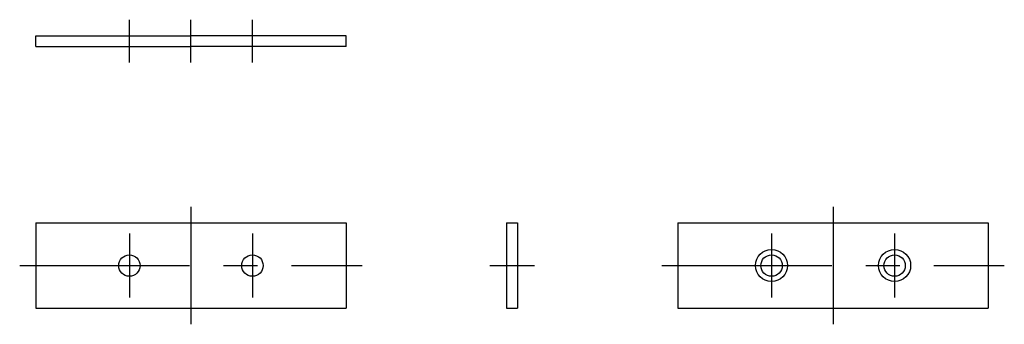
# Model space of a CAD drawing. Extents: x 9 to 482, y 10 to 265.
# Drawn here: x 298 to 482, y 147 to 204 of the extents above; entities that cross this region are included whole.
import ezdxf

# ---------------------------------------------------------------- set-up
doc = ezdxf.new("R2010")
doc.units = 0
doc.header["$MEASUREMENT"] = 0
doc.linetypes.add('CENTER', pattern=[50.8, 31.75, -6.35, 6.35, -6.35])
doc.layers.add('1', color=7, linetype='CONTINUOUS')
doc.layers.add('4', color=1, linetype='CENTER')

msp = doc.modelspace()

# ---------------------------------------------------------------- linework, layer by layer
at = {"layer": '1', "linetype": 'Continuous'}
for p, q in [((301.466376, 201.369843), (330.466376, 201.369843)), ((301.466406, 199.369843), (301.466406, 201.369843)), ((359.466376, 201.369843), (330.466376, 201.369843)), ((359.466376, 199.369843), (359.466376, 201.369843)), ((301.466376, 199.369843), (330.466376, 199.369843)), ((359.466376, 199.369843), (330.466376, 199.369843)), ((301.466376, 166.369812), (359.466376, 166.369812)), ((301.466406, 166.369812), (301.466406, 150.369812)), ((359.466376, 166.369812), (359.466376, 150.369812)), ((389.466376, 166.369812), (389.466376, 150.369812)), ((389.466376, 166.369812), (391.466376, 166.369812)), ((391.466376, 166.369812), (391.466376, 150.369812)), ((421.466376, 166.369812), (479.466376, 166.369812)), ((421.466406, 166.369812), (421.466406, 150.369812)), ((479.466376, 166.369812), (479.466376, 150.369812)), ((301.466376, 150.369828), (359.466376, 150.369828)), ((389.466376, 150.369812), (391.466376, 150.369812)), ((421.466376, 150.369828), (479.466376, 150.369828))]:
    msp.add_line(p, q, dxfattribs=at)
for centre, radius in [((318.966376, 158.369812), 2), ((341.966376, 158.369828), 2), ((438.966376, 158.369812), 3), ((438.966376, 158.369812), 2), ((461.966376, 158.369828), 3), ((461.966376, 158.369828), 2)]:
    msp.add_circle(centre, radius, dxfattribs=at)
at = {"layer": '4', "linetype": 'CENTER'}
for p, q in [((318.966376, 196.369828), (318.966376, 204.369828)), ((330.466376, 196.369828), (330.466376, 204.369828)), ((341.966376, 196.369828), (341.966376, 204.369828)), ((330.466376, 169.369812), (330.466376, 147.369812)), ((450.466376, 169.369812), (450.466376, 147.369812)), ((318.966376, 164.369812), (318.966376, 152.369812)), ((341.966376, 164.369812), (341.966376, 152.369812)), ((438.966376, 164.369812), (438.966376, 152.369812)), ((461.966376, 164.369812), (461.966376, 152.369812)), ((298.466376, 158.369828), (362.466376, 158.369828)), ((386.307806, 158.369812), (394.683386, 158.369812)), ((418.466376, 158.369828), (482.466376, 158.369828))]:
    msp.add_line(p, q, dxfattribs=at)

doc.saveas('drawing.dxf')
